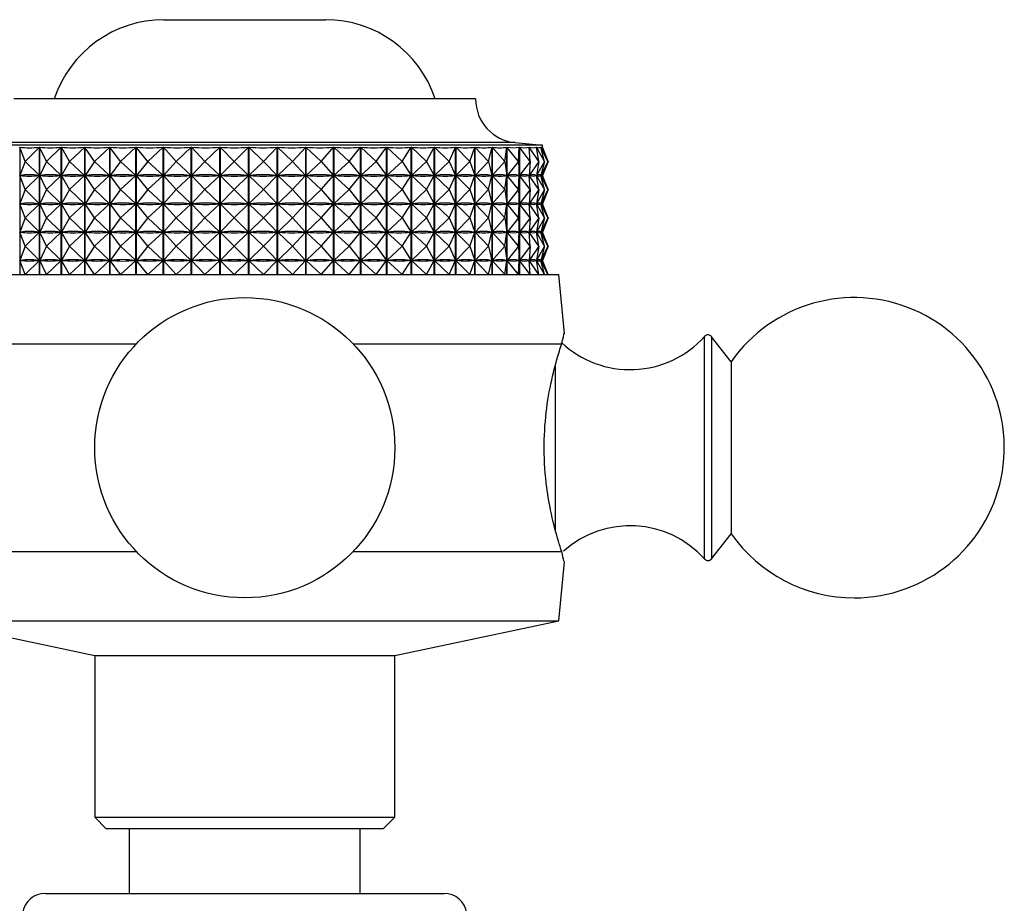
# Model space of a CAD drawing. Units: millimetres. Extents: x 15 to 2033, y 32 to 1450.
# Drawn here: x 1020 to 1062, y 821 to 859 of the extents above; entities that cross this region are included whole.
import ezdxf

# ---------------------------------------------------------------- set-up
doc = ezdxf.new("R2010")
doc.units = ezdxf.units.MM
doc.header["$LTSCALE"] = 7

msp = doc.modelspace()

# ---------------------------------------------------------------- linework, layer by layer
at = {"color": 7, "linetype": 'Continuous', "lineweight": 25}
for p, q in [((1025.941, 859.378), (1032.941, 859.378)), ((1039.441, 855.945), (1019.441, 855.945)), ((1042.341, 853.945), (1016.541, 853.945)), ((1019.696, 853.863), (1019.696, 848.345)), ((1019.931, 853.245), (1019.696, 853.863)), ((1019.931, 853.245), (1020.55, 853.863)), ((1020.55, 848.345), (1020.55, 853.863)), ((1020.557, 853.863), (1020.557, 848.345)), ((1020.852, 853.245), (1020.557, 853.863)), ((1020.852, 853.245), (1021.493, 853.863)), ((1021.493, 848.345), (1021.493, 853.863)), ((1021.502, 853.863), (1021.502, 848.345)), ((1021.853, 853.245), (1021.502, 853.863)), ((1021.853, 853.245), (1022.511, 853.863)), ((1022.511, 848.345), (1022.511, 853.863)), ((1022.52, 853.863), (1022.52, 848.345)), ((1022.926, 853.245), (1022.52, 853.863)), ((1022.926, 853.245), (1023.593, 853.863)), ((1023.593, 848.345), (1023.593, 853.863)), ((1023.603, 853.863), (1023.603, 848.345)), ((1024.058, 853.245), (1023.603, 853.863)), ((1024.058, 853.245), (1024.73, 853.863)), ((1024.73, 848.345), (1024.73, 853.863)), ((1024.74, 853.863), (1024.74, 848.345)), ((1025.241, 853.245), (1024.74, 853.863)), ((1025.241, 853.245), (1025.912, 853.863)), ((1025.912, 848.345), (1025.912, 853.863)), ((1025.922, 853.863), (1025.922, 848.345)), ((1026.464, 853.245), (1025.922, 853.863)), ((1026.464, 853.245), (1027.126, 853.863)), ((1027.126, 848.345), (1027.126, 853.863)), ((1027.136, 853.863), (1027.136, 848.345)), ((1027.714, 853.245), (1027.136, 853.863)), ((1027.714, 853.245), (1028.361, 853.863)), ((1028.361, 848.345), (1028.361, 853.863)), ((1028.372, 853.863), (1028.372, 848.345)), ((1028.98, 853.245), (1028.372, 853.863)), ((1028.98, 853.245), (1029.607, 853.863)), ((1029.607, 848.345), (1029.607, 853.863)), ((1029.618, 853.863), (1029.618, 848.345)), ((1030.251, 853.245), (1029.618, 853.863)), ((1030.251, 853.245), (1030.851, 853.863)), ((1030.851, 848.345), (1030.851, 853.863)), ((1030.862, 853.863), (1030.862, 848.345)), ((1031.514, 853.245), (1030.862, 853.863)), ((1031.514, 853.245), (1032.082, 853.863)), ((1032.082, 848.345), (1032.082, 853.863)), ((1032.093, 853.863), (1032.093, 848.345)), ((1032.757, 853.245), (1032.093, 853.863)), ((1032.757, 853.245), (1033.288, 853.863)), ((1033.288, 848.345), (1033.288, 853.863)), ((1033.299, 853.863), (1033.299, 848.345)), ((1033.97, 853.245), (1033.299, 853.863)), ((1033.97, 853.245), (1034.459, 853.863)), ((1034.459, 848.345), (1034.459, 853.863)), ((1034.469, 853.863), (1034.469, 848.345)), ((1035.14, 853.245), (1034.469, 853.863)), ((1035.14, 853.245), (1035.582, 853.863)), ((1035.582, 848.345), (1035.582, 853.863)), ((1035.592, 853.863), (1035.592, 848.345)), ((1036.257, 853.245), (1035.592, 853.863)), ((1036.257, 853.245), (1036.648, 853.863)), ((1036.648, 848.345), (1036.648, 853.863)), ((1036.657, 853.863), (1036.657, 848.345)), ((1037.311, 853.245), (1036.657, 853.863)), ((1037.311, 853.245), (1037.647, 853.863)), ((1037.647, 848.345), (1037.647, 853.863)), ((1037.656, 853.863), (1037.656, 848.345)), ((1038.291, 853.245), (1037.656, 853.863)), ((1038.291, 853.245), (1038.57, 853.863)), ((1038.57, 848.345), (1038.57, 853.863)), ((1038.577, 853.863), (1038.577, 848.345)), ((1039.188, 853.245), (1038.577, 853.863)), ((1039.188, 853.245), (1039.407, 853.863)), ((1039.407, 848.345), (1039.407, 853.863)), ((1039.414, 853.863), (1039.414, 848.345)), ((1039.995, 853.245), (1039.414, 853.863)), ((1039.995, 853.245), (1040.151, 853.863)), ((1040.151, 848.345), (1040.151, 853.863)), ((1040.157, 853.863), (1040.157, 848.345)), ((1040.703, 853.245), (1040.157, 853.863)), ((1040.703, 853.245), (1040.795, 853.863)), ((1040.795, 848.345), (1040.795, 853.863)), ((1040.8, 853.863), (1040.8, 848.345)), ((1041.305, 853.245), (1040.8, 853.863)), ((1041.305, 853.245), (1041.333, 853.863)), ((1041.333, 848.345), (1041.333, 853.863)), ((1041.337, 853.863), (1041.337, 848.345)), ((1041.797, 853.245), (1041.337, 853.863)), ((1041.797, 853.245), (1041.76, 853.863)), ((1041.763, 853.863), (1041.763, 853.811)), ((1042.174, 853.245), (1041.763, 853.863)), ((1042.174, 853.245), (1042.072, 853.863)), ((1042.074, 853.863), (1042.074, 853.85)), ((1042.431, 853.245), (1042.074, 853.863)), ((1042.431, 853.245), (1042.266, 853.863)), ((1042.267, 853.863), (1042.267, 853.859)), ((1042.568, 853.245), (1042.267, 853.863)), ((1042.34, 853.863), (1042.34, 853.863)), ((1042.568, 853.245), (1042.34, 853.863)), ((1042.582, 853.245), (1042.34, 853.863)), ((1042.341, 853.861), (1042.341, 853.945)), ((1019.931, 853.245), (1019.698, 852.633)), ((1019.931, 853.245), (1020.544, 852.633)), ((1020.852, 853.245), (1020.56, 852.633)), ((1020.852, 853.245), (1021.488, 852.633)), ((1021.853, 853.245), (1021.505, 852.633)), ((1021.853, 853.245), (1022.505, 852.633)), ((1022.926, 853.245), (1022.524, 852.633)), ((1022.926, 853.245), (1023.588, 852.633)), ((1024.058, 853.245), (1023.607, 852.633)), ((1024.058, 853.245), (1024.725, 852.633)), ((1025.241, 853.245), (1024.745, 852.633)), ((1025.241, 853.245), (1025.906, 852.633)), ((1026.464, 853.245), (1025.927, 852.633)), ((1026.464, 853.245), (1027.12, 852.633)), ((1027.714, 853.245), (1027.141, 852.633)), ((1027.714, 853.245), (1028.356, 852.633)), ((1028.98, 853.245), (1028.377, 852.633)), ((1028.98, 853.245), (1029.601, 852.633)), ((1030.251, 853.245), (1029.623, 852.633)), ((1030.251, 853.245), (1030.846, 852.633)), ((1031.514, 853.245), (1030.867, 852.633)), ((1031.514, 853.245), (1032.077, 852.633)), ((1032.757, 853.245), (1032.098, 852.633)), ((1032.757, 853.245), (1033.284, 852.633)), ((1033.97, 853.245), (1033.304, 852.633)), ((1033.97, 853.245), (1034.454, 852.633)), ((1035.14, 853.245), (1034.474, 852.633)), ((1035.14, 853.245), (1035.578, 852.633)), ((1036.257, 853.245), (1035.598, 852.633)), ((1036.257, 853.245), (1036.645, 852.633)), ((1037.311, 853.245), (1036.663, 852.633)), ((1037.311, 853.245), (1037.644, 852.633)), ((1038.291, 853.245), (1037.661, 852.633)), ((1038.291, 853.245), (1038.567, 852.633)), ((1039.188, 853.245), (1038.583, 852.633)), ((1039.188, 853.245), (1039.405, 852.633)), ((1039.995, 853.245), (1039.419, 852.633)), ((1039.995, 853.245), (1040.149, 852.633)), ((1040.703, 853.245), (1040.161, 852.633)), ((1040.703, 853.245), (1040.794, 852.633)), ((1041.305, 853.245), (1040.804, 852.633)), ((1041.305, 853.245), (1041.333, 852.633)), ((1041.797, 853.245), (1041.341, 852.633)), ((1041.797, 853.245), (1041.76, 852.633)), ((1042.174, 853.245), (1041.767, 852.633)), ((1042.174, 853.245), (1042.073, 852.633)), ((1042.431, 853.245), (1042.077, 852.633)), ((1042.431, 853.245), (1042.267, 852.633)), ((1042.568, 853.245), (1042.27, 852.633)), ((1042.568, 853.245), (1042.342, 852.633)), ((1042.582, 853.245), (1042.342, 852.633)), ((1019.729, 852.633), (1019.698, 852.633)), ((1019.931, 852.02), (1019.698, 852.633)), ((1019.931, 852.02), (1020.544, 852.633)), ((1020.544, 852.633), (1020.513, 852.633)), ((1020.594, 852.633), (1020.56, 852.633)), ((1020.852, 852.02), (1020.56, 852.633)), ((1020.852, 852.02), (1021.488, 852.633)), ((1021.488, 852.633), (1021.454, 852.633)), ((1021.853, 852.02), (1021.505, 852.633)), ((1021.541, 852.633), (1021.505, 852.633)), ((1021.853, 852.02), (1022.505, 852.633)), ((1022.505, 852.633), (1022.469, 852.633)), ((1022.926, 852.02), (1022.524, 852.633)), ((1022.562, 852.633), (1022.524, 852.633)), ((1022.926, 852.02), (1023.588, 852.633)), ((1023.588, 852.633), (1023.549, 852.633)), ((1024.058, 852.02), (1023.607, 852.633)), ((1023.648, 852.633), (1023.607, 852.633)), ((1024.058, 852.02), (1024.725, 852.633)), ((1024.725, 852.633), (1024.684, 852.633)), ((1024.787, 852.633), (1024.745, 852.633)), ((1025.241, 852.02), (1024.745, 852.633)), ((1025.241, 852.02), (1025.906, 852.633)), ((1025.906, 852.633), (1025.863, 852.633)), ((1026.464, 852.02), (1025.927, 852.633)), ((1025.97, 852.633), (1025.927, 852.633)), ((1026.464, 852.02), (1027.12, 852.633)), ((1027.12, 852.633), (1027.076, 852.633)), ((1027.714, 852.02), (1027.141, 852.633)), ((1027.185, 852.633), (1027.141, 852.633)), ((1027.714, 852.02), (1028.356, 852.633)), ((1028.356, 852.633), (1028.311, 852.633)), ((1028.422, 852.633), (1028.377, 852.633)), ((1028.98, 852.02), (1028.377, 852.633)), ((1028.98, 852.02), (1029.601, 852.633)), ((1029.601, 852.633), (1029.557, 852.633)), ((1030.251, 852.02), (1029.623, 852.633)), ((1029.668, 852.633), (1029.623, 852.633)), ((1030.251, 852.02), (1030.846, 852.633)), ((1030.846, 852.633), (1030.801, 852.633)), ((1031.514, 852.02), (1030.867, 852.633)), ((1030.912, 852.633), (1030.867, 852.633)), ((1031.514, 852.02), (1032.077, 852.633)), ((1032.077, 852.633), (1032.033, 852.633)), ((1032.757, 852.02), (1032.098, 852.633)), ((1032.142, 852.633), (1032.098, 852.633)), ((1032.757, 852.02), (1033.284, 852.633)), ((1033.284, 852.633), (1033.24, 852.633)), ((1033.97, 852.02), (1033.304, 852.633)), ((1033.346, 852.633), (1033.304, 852.633)), ((1033.97, 852.02), (1034.454, 852.633)), ((1034.454, 852.633), (1034.412, 852.633)), ((1035.14, 852.02), (1034.474, 852.633)), ((1034.515, 852.633), (1034.474, 852.633)), ((1035.14, 852.02), (1035.578, 852.633)), ((1035.578, 852.633), (1035.538, 852.633)), ((1036.257, 852.02), (1035.598, 852.633)), ((1035.636, 852.633), (1035.598, 852.633)), ((1036.257, 852.02), (1036.645, 852.633)), ((1036.645, 852.633), (1036.607, 852.633)), ((1037.311, 852.02), (1036.663, 852.633)), ((1036.699, 852.633), (1036.663, 852.633)), ((1037.311, 852.02), (1037.644, 852.633)), ((1037.644, 852.633), (1037.609, 852.633)), ((1038.291, 852.02), (1037.661, 852.633)), ((1037.694, 852.633), (1037.661, 852.633)), ((1038.291, 852.02), (1038.567, 852.633)), ((1038.567, 852.633), (1038.534, 852.633)), ((1039.188, 852.02), (1038.583, 852.633)), ((1038.613, 852.633), (1038.583, 852.633)), ((1039.188, 852.02), (1039.405, 852.633)), ((1039.405, 852.633), (1039.375, 852.633)), ((1039.995, 852.02), (1039.419, 852.633)), ((1039.445, 852.633), (1039.419, 852.633)), ((1039.995, 852.02), (1040.149, 852.633)), ((1040.149, 852.633), (1040.123, 852.633)), ((1040.703, 852.02), (1040.161, 852.633)), ((1040.185, 852.633), (1040.161, 852.633)), ((1040.703, 852.02), (1040.794, 852.633)), ((1040.794, 852.633), (1040.771, 852.633)), ((1041.305, 852.02), (1040.804, 852.633)), ((1040.824, 852.633), (1040.804, 852.633)), ((1041.305, 852.02), (1041.333, 852.633)), ((1041.333, 852.633), (1041.313, 852.633)), ((1041.797, 852.02), (1041.341, 852.633)), ((1041.356, 852.633), (1041.341, 852.633)), ((1041.76, 852.633), (1041.745, 852.633)), ((1041.797, 852.02), (1041.76, 852.633)), ((1041.763, 852.68), (1041.763, 852.586)), ((1042.174, 852.02), (1041.767, 852.633)), ((1041.778, 852.633), (1041.767, 852.633)), ((1042.073, 852.633), (1042.061, 852.633)), ((1042.174, 852.02), (1042.073, 852.633)), ((1042.074, 852.64), (1042.074, 852.625)), ((1042.431, 852.02), (1042.077, 852.633)), ((1042.084, 852.633), (1042.077, 852.633)), ((1042.267, 852.633), (1042.26, 852.633)), ((1042.431, 852.02), (1042.267, 852.633)), ((1042.568, 852.02), (1042.27, 852.633)), ((1042.272, 852.633), (1042.27, 852.633)), ((1042.342, 852.633), (1042.339, 852.633)), ((1042.568, 852.02), (1042.342, 852.633)), ((1042.582, 852.02), (1042.342, 852.633)), ((1019.931, 852.02), (1019.698, 851.408)), ((1019.931, 852.02), (1020.544, 851.408)), ((1020.852, 852.02), (1020.56, 851.408)), ((1020.852, 852.02), (1021.488, 851.408)), ((1021.853, 852.02), (1021.505, 851.408)), ((1021.853, 852.02), (1022.505, 851.408)), ((1022.926, 852.02), (1022.524, 851.408)), ((1022.926, 852.02), (1023.588, 851.408)), ((1024.058, 852.02), (1023.607, 851.408)), ((1024.058, 852.02), (1024.725, 851.408)), ((1025.241, 852.02), (1024.745, 851.408)), ((1025.241, 852.02), (1025.906, 851.408)), ((1026.464, 852.02), (1025.927, 851.408)), ((1026.464, 852.02), (1027.12, 851.408)), ((1027.714, 852.02), (1027.141, 851.408)), ((1027.714, 852.02), (1028.356, 851.408)), ((1028.98, 852.02), (1028.377, 851.408)), ((1028.98, 852.02), (1029.601, 851.408)), ((1030.251, 852.02), (1029.623, 851.408)), ((1030.251, 852.02), (1030.846, 851.408)), ((1031.514, 852.02), (1030.867, 851.408)), ((1031.514, 852.02), (1032.077, 851.408)), ((1032.757, 852.02), (1032.098, 851.408)), ((1032.757, 852.02), (1033.284, 851.408)), ((1033.97, 852.02), (1033.304, 851.408)), ((1033.97, 852.02), (1034.454, 851.408)), ((1035.14, 852.02), (1034.474, 851.408)), ((1035.14, 852.02), (1035.578, 851.408)), ((1036.257, 852.02), (1035.598, 851.408)), ((1036.257, 852.02), (1036.645, 851.408)), ((1037.311, 852.02), (1036.663, 851.408)), ((1037.311, 852.02), (1037.644, 851.408)), ((1038.291, 852.02), (1037.661, 851.408)), ((1038.291, 852.02), (1038.567, 851.408)), ((1039.188, 852.02), (1038.583, 851.408)), ((1039.188, 852.02), (1039.405, 851.408)), ((1039.995, 852.02), (1039.419, 851.408)), ((1039.995, 852.02), (1040.149, 851.408)), ((1040.703, 852.02), (1040.161, 851.408)), ((1040.703, 852.02), (1040.794, 851.408)), ((1041.305, 852.02), (1040.804, 851.408)), ((1041.305, 852.02), (1041.333, 851.408)), ((1041.797, 852.02), (1041.341, 851.408)), ((1041.797, 852.02), (1041.76, 851.408)), ((1042.174, 852.02), (1041.767, 851.408)), ((1042.174, 852.02), (1042.073, 851.408)), ((1042.431, 852.02), (1042.077, 851.408)), ((1042.431, 852.02), (1042.267, 851.408)), ((1042.568, 852.02), (1042.27, 851.408)), ((1042.568, 852.02), (1042.342, 851.408)), ((1042.582, 852.02), (1042.342, 851.408)), ((1019.931, 850.795), (1019.698, 851.408)), ((1019.729, 851.408), (1019.698, 851.408)), ((1019.931, 850.795), (1020.544, 851.408)), ((1020.544, 851.408), (1020.513, 851.408)), ((1020.852, 850.795), (1020.56, 851.408)), ((1020.594, 851.408), (1020.56, 851.408)), ((1020.852, 850.795), (1021.488, 851.408)), ((1021.488, 851.408), (1021.454, 851.408)), ((1021.853, 850.795), (1021.505, 851.408)), ((1021.541, 851.408), (1021.505, 851.408)), ((1021.853, 850.795), (1022.505, 851.408)), ((1022.505, 851.408), (1022.469, 851.408)), ((1022.926, 850.795), (1022.524, 851.408)), ((1022.562, 851.408), (1022.524, 851.408)), ((1022.926, 850.795), (1023.588, 851.408)), ((1023.588, 851.408), (1023.549, 851.408)), ((1023.648, 851.408), (1023.607, 851.408)), ((1024.058, 850.795), (1023.607, 851.408)), ((1024.058, 850.795), (1024.725, 851.408)), ((1024.725, 851.408), (1024.684, 851.408)), ((1025.241, 850.795), (1024.745, 851.408)), ((1024.787, 851.408), (1024.745, 851.408)), ((1025.241, 850.795), (1025.906, 851.408)), ((1025.906, 851.408), (1025.863, 851.408)), ((1025.97, 851.408), (1025.927, 851.408)), ((1026.464, 850.795), (1025.927, 851.408)), ((1026.464, 850.795), (1027.12, 851.408)), ((1027.12, 851.408), (1027.076, 851.408)), ((1027.714, 850.795), (1027.141, 851.408)), ((1027.185, 851.408), (1027.141, 851.408)), ((1027.714, 850.795), (1028.356, 851.408)), ((1028.356, 851.408), (1028.311, 851.408)), ((1028.422, 851.408), (1028.377, 851.408)), ((1028.98, 850.795), (1028.377, 851.408)), ((1028.98, 850.795), (1029.601, 851.408)), ((1029.601, 851.408), (1029.557, 851.408)), ((1030.251, 850.795), (1029.623, 851.408)), ((1029.668, 851.408), (1029.623, 851.408)), ((1030.251, 850.795), (1030.846, 851.408)), ((1030.846, 851.408), (1030.801, 851.408)), ((1031.514, 850.795), (1030.867, 851.408)), ((1030.912, 851.408), (1030.867, 851.408)), ((1031.514, 850.795), (1032.077, 851.408)), ((1032.077, 851.408), (1032.033, 851.408)), ((1032.757, 850.795), (1032.098, 851.408)), ((1032.142, 851.408), (1032.098, 851.408)), ((1032.757, 850.795), (1033.284, 851.408)), ((1033.284, 851.408), (1033.24, 851.408)), ((1033.97, 850.795), (1033.304, 851.408)), ((1033.346, 851.408), (1033.304, 851.408)), ((1033.97, 850.795), (1034.454, 851.408)), ((1034.454, 851.408), (1034.412, 851.408)), ((1035.14, 850.795), (1034.474, 851.408)), ((1034.515, 851.408), (1034.474, 851.408)), ((1035.14, 850.795), (1035.578, 851.408)), ((1035.578, 851.408), (1035.538, 851.408)), ((1036.257, 850.795), (1035.598, 851.408)), ((1035.636, 851.408), (1035.598, 851.408)), ((1036.257, 850.795), (1036.645, 851.408)), ((1036.645, 851.408), (1036.607, 851.408)), ((1037.311, 850.795), (1036.663, 851.408)), ((1036.699, 851.408), (1036.663, 851.408)), ((1037.311, 850.795), (1037.644, 851.408)), ((1037.644, 851.408), (1037.609, 851.408)), ((1038.291, 850.795), (1037.661, 851.408)), ((1037.694, 851.408), (1037.661, 851.408)), ((1038.291, 850.795), (1038.567, 851.408)), ((1038.567, 851.408), (1038.534, 851.408)), ((1039.188, 850.795), (1038.583, 851.408)), ((1038.613, 851.408), (1038.583, 851.408)), ((1039.188, 850.795), (1039.405, 851.408)), ((1039.405, 851.408), (1039.375, 851.408)), ((1039.995, 850.795), (1039.419, 851.408)), ((1039.445, 851.408), (1039.419, 851.408)), ((1039.995, 850.795), (1040.149, 851.408)), ((1040.149, 851.408), (1040.123, 851.408)), ((1040.703, 850.795), (1040.161, 851.408)), ((1040.185, 851.408), (1040.161, 851.408)), ((1040.703, 850.795), (1040.794, 851.408)), ((1040.794, 851.408), (1040.771, 851.408)), ((1041.305, 850.795), (1040.804, 851.408)), ((1040.824, 851.408), (1040.804, 851.408)), ((1041.305, 850.795), (1041.333, 851.408)), ((1041.333, 851.408), (1041.313, 851.408)), ((1041.797, 850.795), (1041.341, 851.408)), ((1041.356, 851.408), (1041.341, 851.408)), ((1041.76, 851.408), (1041.745, 851.408)), ((1041.797, 850.795), (1041.76, 851.408)), ((1041.763, 851.455), (1041.763, 851.361)), ((1042.174, 850.795), (1041.767, 851.408)), ((1041.778, 851.408), (1041.767, 851.408)), ((1042.073, 851.408), (1042.061, 851.408)), ((1042.174, 850.795), (1042.073, 851.408)), ((1042.074, 851.415), (1042.074, 851.4)), ((1042.431, 850.795), (1042.077, 851.408)), ((1042.084, 851.408), (1042.077, 851.408)), ((1042.267, 851.408), (1042.26, 851.408)), ((1042.431, 850.795), (1042.267, 851.408)), ((1042.568, 850.795), (1042.27, 851.408)), ((1042.272, 851.408), (1042.27, 851.408)), ((1042.342, 851.408), (1042.339, 851.408)), ((1042.568, 850.795), (1042.342, 851.408)), ((1042.582, 850.795), (1042.342, 851.408)), ((1019.931, 850.795), (1019.698, 850.183)), ((1019.931, 850.795), (1020.544, 850.183)), ((1020.852, 850.795), (1020.56, 850.183)), ((1020.852, 850.795), (1021.488, 850.183)), ((1021.853, 850.795), (1021.505, 850.183)), ((1021.853, 850.795), (1022.505, 850.183)), ((1022.926, 850.795), (1022.524, 850.183)), ((1022.926, 850.795), (1023.588, 850.183)), ((1024.058, 850.795), (1023.607, 850.183)), ((1024.058, 850.795), (1024.725, 850.183)), ((1025.241, 850.795), (1024.745, 850.183)), ((1025.241, 850.795), (1025.906, 850.183)), ((1026.464, 850.795), (1025.927, 850.183)), ((1026.464, 850.795), (1027.12, 850.183)), ((1027.714, 850.795), (1027.141, 850.183)), ((1027.714, 850.795), (1028.356, 850.183)), ((1028.98, 850.795), (1028.377, 850.183)), ((1028.98, 850.795), (1029.601, 850.183)), ((1030.251, 850.795), (1029.623, 850.183)), ((1030.251, 850.795), (1030.846, 850.183)), ((1031.514, 850.795), (1030.867, 850.183)), ((1031.514, 850.795), (1032.077, 850.183)), ((1032.757, 850.795), (1032.098, 850.183)), ((1032.757, 850.795), (1033.284, 850.183)), ((1033.97, 850.795), (1033.304, 850.183)), ((1033.97, 850.795), (1034.454, 850.183)), ((1035.14, 850.795), (1034.474, 850.183)), ((1035.14, 850.795), (1035.578, 850.183)), ((1036.257, 850.795), (1035.598, 850.183)), ((1036.257, 850.795), (1036.645, 850.183)), ((1037.311, 850.795), (1036.663, 850.183)), ((1037.311, 850.795), (1037.644, 850.183)), ((1038.291, 850.795), (1037.661, 850.183)), ((1038.291, 850.795), (1038.567, 850.183)), ((1039.188, 850.795), (1038.583, 850.183)), ((1039.188, 850.795), (1039.405, 850.183)), ((1039.995, 850.795), (1039.419, 850.183)), ((1039.995, 850.795), (1040.149, 850.183)), ((1040.703, 850.795), (1040.161, 850.183)), ((1040.703, 850.795), (1040.794, 850.183)), ((1041.305, 850.795), (1040.804, 850.183)), ((1041.305, 850.795), (1041.333, 850.183)), ((1041.797, 850.795), (1041.341, 850.183)), ((1041.797, 850.795), (1041.76, 850.183)), ((1042.174, 850.795), (1041.767, 850.183)), ((1042.174, 850.795), (1042.073, 850.183)), ((1042.431, 850.795), (1042.077, 850.183)), ((1042.431, 850.795), (1042.267, 850.183)), ((1042.568, 850.795), (1042.27, 850.183)), ((1042.568, 850.795), (1042.342, 850.183)), ((1042.582, 850.795), (1042.342, 850.183)), ((1019.729, 850.183), (1019.698, 850.183)), ((1019.931, 849.57), (1019.698, 850.183)), ((1019.931, 849.57), (1020.544, 850.183)), ((1020.544, 850.183), (1020.513, 850.183)), ((1020.594, 850.183), (1020.56, 850.183)), ((1020.852, 849.57), (1020.56, 850.183)), ((1020.852, 849.57), (1021.488, 850.183)), ((1021.488, 850.183), (1021.454, 850.183)), ((1021.541, 850.183), (1021.505, 850.183)), ((1021.853, 849.57), (1021.505, 850.183)), ((1021.853, 849.57), (1022.505, 850.183)), ((1022.505, 850.183), (1022.469, 850.183)), ((1022.562, 850.183), (1022.524, 850.183)), ((1022.926, 849.57), (1022.524, 850.183)), ((1022.926, 849.57), (1023.588, 850.183)), ((1023.588, 850.183), (1023.549, 850.183)), ((1023.648, 850.183), (1023.607, 850.183)), ((1024.058, 849.57), (1023.607, 850.183)), ((1024.058, 849.57), (1024.725, 850.183)), ((1024.725, 850.183), (1024.684, 850.183)), ((1024.787, 850.183), (1024.745, 850.183)), ((1025.241, 849.57), (1024.745, 850.183)), ((1025.241, 849.57), (1025.906, 850.183)), ((1025.906, 850.183), (1025.863, 850.183)), ((1025.97, 850.183), (1025.927, 850.183)), ((1026.464, 849.57), (1025.927, 850.183)), ((1026.464, 849.57), (1027.12, 850.183)), ((1027.12, 850.183), (1027.076, 850.183)), ((1027.185, 850.183), (1027.141, 850.183)), ((1027.714, 849.57), (1027.141, 850.183)), ((1027.714, 849.57), (1028.356, 850.183)), ((1028.356, 850.183), (1028.311, 850.183)), ((1028.422, 850.183), (1028.377, 850.183)), ((1028.98, 849.57), (1028.377, 850.183)), ((1028.98, 849.57), (1029.601, 850.183)), ((1029.601, 850.183), (1029.557, 850.183)), ((1030.251, 849.57), (1029.623, 850.183)), ((1029.668, 850.183), (1029.623, 850.183)), ((1030.251, 849.57), (1030.846, 850.183)), ((1030.846, 850.183), (1030.801, 850.183)), ((1031.514, 849.57), (1030.867, 850.183)), ((1030.912, 850.183), (1030.867, 850.183)), ((1031.514, 849.57), (1032.077, 850.183)), ((1032.077, 850.183), (1032.033, 850.183)), ((1032.757, 849.57), (1032.098, 850.183)), ((1032.142, 850.183), (1032.098, 850.183)), ((1032.757, 849.57), (1033.284, 850.183)), ((1033.284, 850.183), (1033.24, 850.183)), ((1033.97, 849.57), (1033.304, 850.183)), ((1033.346, 850.183), (1033.304, 850.183)), ((1033.97, 849.57), (1034.454, 850.183)), ((1034.454, 850.183), (1034.412, 850.183)), ((1035.14, 849.57), (1034.474, 850.183)), ((1034.515, 850.183), (1034.474, 850.183)), ((1035.14, 849.57), (1035.578, 850.183)), ((1035.578, 850.183), (1035.538, 850.183)), ((1036.257, 849.57), (1035.598, 850.183)), ((1035.636, 850.183), (1035.598, 850.183)), ((1036.257, 849.57), (1036.645, 850.183)), ((1036.645, 850.183), (1036.607, 850.183)), ((1037.311, 849.57), (1036.663, 850.183)), ((1036.699, 850.183), (1036.663, 850.183)), ((1037.311, 849.57), (1037.644, 850.183)), ((1037.644, 850.183), (1037.609, 850.183)), ((1038.291, 849.57), (1037.661, 850.183)), ((1037.694, 850.183), (1037.661, 850.183)), ((1038.291, 849.57), (1038.567, 850.183)), ((1038.567, 850.183), (1038.534, 850.183)), ((1039.188, 849.57), (1038.583, 850.183)), ((1038.613, 850.183), (1038.583, 850.183)), ((1039.188, 849.57), (1039.405, 850.183)), ((1039.405, 850.183), (1039.375, 850.183)), ((1039.995, 849.57), (1039.419, 850.183)), ((1039.445, 850.183), (1039.419, 850.183)), ((1039.995, 849.57), (1040.149, 850.183)), ((1040.149, 850.183), (1040.123, 850.183)), ((1040.703, 849.57), (1040.161, 850.183)), ((1040.185, 850.183), (1040.161, 850.183)), ((1040.703, 849.57), (1040.794, 850.183)), ((1040.794, 850.183), (1040.771, 850.183)), ((1041.305, 849.57), (1040.804, 850.183)), ((1040.824, 850.183), (1040.804, 850.183)), ((1041.305, 849.57), (1041.333, 850.183)), ((1041.333, 850.183), (1041.313, 850.183)), ((1041.797, 849.57), (1041.341, 850.183)), ((1041.356, 850.183), (1041.341, 850.183)), ((1041.76, 850.183), (1041.745, 850.183)), ((1041.797, 849.57), (1041.76, 850.183)), ((1041.763, 850.23), (1041.763, 850.136)), ((1042.174, 849.57), (1041.767, 850.183)), ((1041.778, 850.183), (1041.767, 850.183)), ((1042.073, 850.183), (1042.061, 850.183)), ((1042.174, 849.57), (1042.073, 850.183)), ((1042.074, 850.19), (1042.074, 850.175)), ((1042.431, 849.57), (1042.077, 850.183)), ((1042.084, 850.183), (1042.077, 850.183)), ((1042.267, 850.183), (1042.26, 850.183)), ((1042.431, 849.57), (1042.267, 850.183)), ((1042.568, 849.57), (1042.27, 850.183)), ((1042.272, 850.183), (1042.27, 850.183)), ((1042.342, 850.183), (1042.339, 850.183)), ((1042.568, 849.57), (1042.342, 850.183)), ((1042.582, 849.57), (1042.342, 850.183)), ((1019.931, 849.57), (1019.698, 848.958)), ((1019.931, 849.57), (1020.544, 848.958)), ((1020.852, 849.57), (1020.56, 848.958)), ((1020.852, 849.57), (1021.488, 848.958)), ((1021.853, 849.57), (1021.505, 848.958)), ((1021.853, 849.57), (1022.505, 848.958)), ((1022.926, 849.57), (1022.524, 848.958)), ((1022.926, 849.57), (1023.588, 848.958)), ((1024.058, 849.57), (1023.607, 848.958)), ((1024.058, 849.57), (1024.725, 848.958)), ((1025.241, 849.57), (1024.745, 848.958)), ((1025.241, 849.57), (1025.906, 848.958)), ((1026.464, 849.57), (1025.927, 848.958)), ((1026.464, 849.57), (1027.12, 848.958)), ((1027.714, 849.57), (1027.141, 848.958)), ((1027.714, 849.57), (1028.356, 848.958)), ((1028.98, 849.57), (1028.377, 848.958)), ((1028.98, 849.57), (1029.601, 848.958)), ((1030.251, 849.57), (1029.623, 848.958)), ((1030.251, 849.57), (1030.846, 848.958)), ((1031.514, 849.57), (1030.867, 848.958)), ((1031.514, 849.57), (1032.077, 848.958)), ((1032.757, 849.57), (1032.098, 848.958)), ((1032.757, 849.57), (1033.284, 848.958)), ((1033.97, 849.57), (1033.304, 848.958)), ((1033.97, 849.57), (1034.454, 848.958)), ((1035.14, 849.57), (1034.474, 848.958)), ((1035.14, 849.57), (1035.578, 848.958)), ((1036.257, 849.57), (1035.598, 848.958)), ((1036.257, 849.57), (1036.645, 848.958)), ((1037.311, 849.57), (1036.663, 848.958)), ((1037.311, 849.57), (1037.644, 848.958)), ((1038.291, 849.57), (1037.661, 848.958)), ((1038.291, 849.57), (1038.567, 848.958)), ((1039.188, 849.57), (1038.583, 848.958)), ((1039.188, 849.57), (1039.405, 848.958)), ((1039.995, 849.57), (1039.419, 848.958)), ((1039.995, 849.57), (1040.149, 848.958)), ((1040.703, 849.57), (1040.161, 848.958)), ((1040.703, 849.57), (1040.794, 848.958)), ((1041.305, 849.57), (1040.804, 848.958)), ((1041.305, 849.57), (1041.333, 848.958)), ((1041.797, 849.57), (1041.341, 848.958)), ((1041.797, 849.57), (1041.76, 848.958)), ((1042.174, 849.57), (1041.767, 848.958)), ((1042.174, 849.57), (1042.073, 848.958)), ((1042.431, 849.57), (1042.077, 848.958)), ((1042.431, 849.57), (1042.267, 848.958)), ((1042.568, 849.57), (1042.27, 848.958)), ((1042.568, 849.57), (1042.342, 848.958)), ((1042.582, 849.57), (1042.342, 848.958)), ((1019.931, 848.345), (1019.698, 848.958)), ((1019.729, 848.958), (1019.698, 848.958)), ((1019.931, 848.345), (1020.544, 848.958)), ((1020.544, 848.958), (1020.513, 848.958)), ((1020.852, 848.345), (1020.56, 848.958)), ((1020.594, 848.958), (1020.56, 848.958)), ((1020.852, 848.345), (1021.488, 848.958)), ((1021.488, 848.958), (1021.454, 848.958)), ((1021.541, 848.958), (1021.505, 848.958)), ((1021.853, 848.345), (1021.505, 848.958)), ((1021.853, 848.345), (1022.505, 848.958)), ((1022.505, 848.958), (1022.469, 848.958)), ((1022.562, 848.958), (1022.524, 848.958)), ((1022.926, 848.345), (1022.524, 848.958)), ((1022.926, 848.345), (1023.588, 848.958)), ((1023.588, 848.958), (1023.549, 848.958)), ((1023.648, 848.958), (1023.607, 848.958)), ((1024.058, 848.345), (1023.607, 848.958)), ((1024.058, 848.345), (1024.725, 848.958)), ((1024.725, 848.958), (1024.684, 848.958)), ((1025.241, 848.345), (1024.745, 848.958)), ((1024.787, 848.958), (1024.745, 848.958)), ((1025.241, 848.345), (1025.906, 848.958)), ((1025.906, 848.958), (1025.863, 848.958)), ((1026.464, 848.345), (1025.927, 848.958)), ((1025.97, 848.958), (1025.927, 848.958)), ((1026.464, 848.345), (1027.12, 848.958)), ((1027.12, 848.958), (1027.076, 848.958)), ((1027.714, 848.345), (1027.141, 848.958)), ((1027.185, 848.958), (1027.141, 848.958)), ((1027.714, 848.345), (1028.356, 848.958)), ((1028.356, 848.958), (1028.311, 848.958)), ((1028.422, 848.958), (1028.377, 848.958)), ((1028.98, 848.345), (1028.377, 848.958)), ((1028.98, 848.345), (1029.601, 848.958)), ((1029.601, 848.958), (1029.557, 848.958)), ((1030.251, 848.345), (1029.623, 848.958)), ((1029.668, 848.958), (1029.623, 848.958)), ((1030.251, 848.345), (1030.846, 848.958)), ((1030.846, 848.958), (1030.801, 848.958)), ((1031.514, 848.345), (1030.867, 848.958)), ((1030.912, 848.958), (1030.867, 848.958)), ((1031.514, 848.345), (1032.077, 848.958)), ((1032.077, 848.958), (1032.033, 848.958)), ((1032.757, 848.345), (1032.098, 848.958)), ((1032.142, 848.958), (1032.098, 848.958)), ((1032.757, 848.345), (1033.284, 848.958)), ((1033.284, 848.958), (1033.24, 848.958)), ((1033.97, 848.345), (1033.304, 848.958)), ((1033.346, 848.958), (1033.304, 848.958)), ((1033.97, 848.345), (1034.454, 848.958)), ((1034.454, 848.958), (1034.412, 848.958)), ((1035.14, 848.345), (1034.474, 848.958)), ((1034.515, 848.958), (1034.474, 848.958)), ((1035.14, 848.345), (1035.578, 848.958)), ((1035.578, 848.958), (1035.538, 848.958)), ((1036.257, 848.345), (1035.598, 848.958)), ((1035.636, 848.958), (1035.598, 848.958)), ((1036.257, 848.345), (1036.645, 848.958)), ((1036.645, 848.958), (1036.607, 848.958)), ((1037.311, 848.345), (1036.663, 848.958)), ((1036.699, 848.958), (1036.663, 848.958)), ((1037.311, 848.345), (1037.644, 848.958)), ((1037.644, 848.958), (1037.609, 848.958)), ((1038.291, 848.345), (1037.661, 848.958)), ((1037.694, 848.958), (1037.661, 848.958)), ((1038.291, 848.345), (1038.567, 848.958)), ((1038.567, 848.958), (1038.534, 848.958)), ((1039.188, 848.345), (1038.583, 848.958)), ((1038.613, 848.958), (1038.583, 848.958)), ((1039.188, 848.345), (1039.405, 848.958)), ((1039.405, 848.958), (1039.375, 848.958)), ((1039.995, 848.345), (1039.419, 848.958)), ((1039.445, 848.958), (1039.419, 848.958)), ((1039.995, 848.345), (1040.149, 848.958)), ((1040.149, 848.958), (1040.123, 848.958)), ((1040.703, 848.345), (1040.161, 848.958)), ((1040.185, 848.958), (1040.161, 848.958)), ((1040.703, 848.345), (1040.794, 848.958)), ((1040.794, 848.958), (1040.771, 848.958)), ((1041.305, 848.345), (1040.804, 848.958)), ((1040.824, 848.958), (1040.804, 848.958)), ((1041.305, 848.345), (1041.333, 848.958)), ((1041.333, 848.958), (1041.313, 848.958)), ((1041.797, 848.345), (1041.341, 848.958)), ((1041.356, 848.958), (1041.341, 848.958)), ((1041.76, 848.958), (1041.745, 848.958)), ((1041.797, 848.345), (1041.76, 848.958)), ((1041.763, 849.005), (1041.763, 848.911)), ((1042.174, 848.345), (1041.767, 848.958)), ((1041.778, 848.958), (1041.767, 848.958)), ((1042.073, 848.958), (1042.061, 848.958)), ((1042.174, 848.345), (1042.073, 848.958)), ((1042.074, 848.965), (1042.074, 848.95)), ((1042.431, 848.345), (1042.077, 848.958)), ((1042.084, 848.958), (1042.077, 848.958)), ((1042.267, 848.958), (1042.26, 848.958)), ((1042.431, 848.345), (1042.267, 848.958)), ((1042.568, 848.345), (1042.27, 848.958)), ((1042.272, 848.958), (1042.27, 848.958)), ((1042.342, 848.958), (1042.339, 848.958)), ((1042.568, 848.345), (1042.342, 848.958)), ((1042.582, 848.345), (1042.342, 848.958)), ((1015.841, 848.345), (1043.041, 848.345)), ((1043.297, 845.784), (1043.041, 848.345)), ((1015.713, 845.345), (1024.75, 845.345)), ((1034.131, 845.345), (1043.169, 845.345)), ((1050.514, 844.57), (1049.665, 845.653)), ((1050.514, 844.57), (1050.514, 837.12)), ((1049.665, 836.038), (1050.514, 837.12)), ((1015.713, 836.345), (1024.75, 836.345)), ((1034.131, 836.345), (1043.169, 836.345)), ((1043.041, 833.345), (1043.297, 835.906)), ((1015.841, 833.345), (1022.941, 831.845)), ((1015.841, 833.345), (1043.041, 833.345)), ((1035.941, 831.845), (1043.041, 833.345)), ((1022.941, 831.845), (1022.941, 824.845)), ((1022.941, 831.845), (1035.941, 831.845)), ((1035.941, 824.845), (1035.941, 831.845)), ((1022.941, 824.845), (1023.441, 824.345)), ((1022.941, 824.845), (1035.941, 824.845)), ((1035.441, 824.345), (1035.941, 824.845)), ((1035.441, 824.345), (1023.441, 824.345)), ((1024.441, 824.345), (1024.441, 821.547)), ((1034.441, 821.547), (1034.441, 824.345)), ((1020.809, 821.547), (1038.073, 821.547))]:
    msp.add_line(p, q, dxfattribs=at)
at = {"color": 8, "linetype": 'Continuous', "lineweight": 25}
for p, q in [((1041.156, 854.054), (1017.726, 854.054)), ((1049.359, 845.48), (1049.359, 845.663)), ((1049.359, 836.027), (1049.359, 845.48)), ((1049.665, 845.653), (1049.665, 836.038)), ((1042.887, 844.364), (1042.887, 837.259))]:
    msp.add_line(p, q, dxfattribs=at)
at = {"color": 7, "linetype": 'Continuous', "lineweight": 25}
msp.add_circle((1029.441, 840.845), 6.5, dxfattribs=at)
for centre, radius, start, end in [((1025.941, 854.378), 5, 90, 161.7369), ((1032.941, 854.378), 5, 18.2631, 90), ((1041.341, 855.945), 1.9, 180, 264.4038), ((1050.954, 954.058), 100.483, 264.40376, 265.08248), ((1055.841, 840.845), 6.5, 270, 145.0349), ((1049.508, 845.529), 0.2, 38.1076, 138.0153), ((1046.13, 848.569), 4.344, 226.8368, 318.0153), ((1046.13, 833.121), 4.344, 41.9847, 131.6657), ((1055.841, 840.845), 6.5, 214.9651, 270), ((1049.508, 836.161), 0.2, 221.9847, 321.8924), ((1020.809, 820.547), 1, 90, 171.9368), ((1038.073, 820.547), 1, 8.0632, 90)]:
    msp.add_arc(centre, radius, start, end, dxfattribs=at)
for centre, major_axis, ratio, start_param, end_param in [((1029.441, 883.929), (10.092, 29.978), 0.268043, 3.183665, 3.279497), ((1029.441, 883.929), (9.29, 29.972), 0.29863, 3.185973, 3.281805), ((1029.441, 883.929), (8.372, 29.975), 0.327425, 3.184869, 3.280701), ((1029.441, 883.929), (7.334, 29.988), 0.353892, 3.180009, 3.275842), ((1029.441, 883.929), (6.176, 30.01), 0.377402, 3.171186, 3.267019), ((1029.441, 883.929), (4.902, 30.037), 0.397258, 3.158415, 3.254247), ((1029.441, 883.929), (3.524, 30.065), 0.412749, 3.142023, 3.237855), ((1029.441, 883.929), (2.065, 30.087), 0.423225, 3.122712, 3.218544), ((1029.441, 883.929), (0.553, 30.099), 0.42819, 3.10155, 3.197383), ((1029.441, 883.929), (-0.972, 30.097), 0.427394, 3.079874, 3.175707), ((1029.441, 883.929), (-2.473, 30.082), 0.420877, 3.059097, 3.154929), ((1029.441, 883.929), (-3.912, 30.057), 0.408965, 3.040496, 3.136328), ((1029.441, 883.929), (-5.263, 30.029), 0.392205, 3.025046, 3.120878), ((1029.441, 883.929), (-6.506, 30.003), 0.371272, 3.013342, 3.109174), ((1029.441, 883.929), (-7.631, 29.983), 0.346883, 3.005618, 3.10145), ((1029.441, 883.929), (-8.636, 29.973), 0.319717, 3.001819, 3.097651), ((1029.441, 883.929), (-9.522, 29.973), 0.290379, 3.001691, 3.097523), ((1029.441, 883.929), (-10.292, 29.981), 0.259381, 3.004867, 3.100699), ((1029.441, 883.929), (-10.954, 29.997), 0.227136, 3.010924, 3.106756), ((1029.441, 883.929), (-11.511, 30.017), 0.193973, 3.019427, 3.115259), ((1029.441, 883.929), (-11.969, 30.039), 0.160144, 3.029951, 3.125783), ((1029.441, 883.929), (-12.333, 30.06), 0.125844, 3.042092, 3.137924), ((1029.441, 883.929), (-12.605, 30.078), 0.091221, 3.055467, 3.151299), ((1029.441, 883.929), (-12.788, 30.091), 0.056388, 3.069718, 3.16555), ((1029.441, 883.929), (-12.884, 30.099), 0.021436, 3.084501, 3.180333), ((1029.441, 822.562), (-10.092, 29.978), 0.268043, 6.149171, 6.237223), ((1029.441, 882.704), (10.092, 29.978), 0.268043, 3.187555, 3.275607), ((1029.441, 822.562), (-9.29, 29.972), 0.29863, 6.146863, 6.234915), ((1029.441, 882.704), (9.29, 29.972), 0.29863, 3.189863, 3.277915), ((1029.441, 822.562), (-8.372, 29.975), 0.327425, 6.147967, 6.236019), ((1029.441, 882.704), (8.372, 29.975), 0.327425, 3.188759, 3.276811), ((1029.441, 822.562), (-7.334, 29.988), 0.353892, 6.152826, 6.240879), ((1029.441, 882.704), (7.334, 29.988), 0.353892, 3.183899, 3.271952), ((1029.441, 822.562), (-6.176, 30.01), 0.377402, 6.161649, 6.249702), ((1029.441, 882.704), (6.176, 30.01), 0.377402, 3.175076, 3.263129), ((1029.441, 822.562), (-4.902, 30.037), 0.397258, 6.174421, 6.262473), ((1029.441, 882.704), (4.902, 30.037), 0.397258, 3.162305, 3.250357), ((1029.441, 822.562), (-3.524, 30.065), 0.412749, 6.190813, 6.278865), ((1029.441, 882.704), (3.524, 30.065), 0.412749, 3.145913, 3.233965), ((1029.441, 822.562), (-2.065, 30.087), 0.423225, 6.210124, 6.298176), ((1029.441, 882.704), (2.065, 30.087), 0.423225, 3.126601, 3.214654), ((1029.441, 822.562), (-0.553, 30.099), 0.42819, 6.231285, 6.319338), ((1029.441, 882.704), (0.553, 30.099), 0.42819, 3.10544, 3.193493), ((1029.441, 822.562), (0.972, 30.097), 0.427394, 6.252961, 6.341013), ((1029.441, 882.704), (-0.972, 30.097), 0.427394, 3.083764, 3.171817), ((1029.441, 822.562), (2.473, 30.082), 0.420877, 6.273739, 6.361791), ((1029.441, 882.704), (-2.473, 30.082), 0.420877, 3.062987, 3.151039), ((1029.441, 822.562), (3.912, 30.057), 0.408965, 0.009154, 0.097206), ((1029.441, 882.704), (-3.912, 30.057), 0.408965, 3.044386, 3.132438), ((1029.441, 822.562), (5.263, 30.029), 0.392205, 0.024605, 0.112657), ((1029.441, 882.704), (-5.263, 30.029), 0.392205, 3.028936, 3.116988), ((1029.441, 822.562), (6.506, 30.003), 0.371272, 0.036308, 0.124361), ((1029.441, 882.704), (-6.506, 30.003), 0.371272, 3.017232, 3.105284), ((1029.441, 822.562), (7.631, 29.983), 0.346883, 0.044032, 0.132084), ((1029.441, 882.704), (-7.631, 29.983), 0.346883, 3.009508, 3.09756), ((1029.441, 822.562), (8.636, 29.973), 0.319717, 0.047832, 0.135884), ((1029.441, 882.704), (-8.636, 29.973), 0.319717, 3.005709, 3.093761), ((1029.441, 822.562), (9.522, 29.973), 0.290379, 0.047959, 0.136012), ((1029.441, 882.704), (-9.522, 29.973), 0.290379, 3.005581, 3.093633), ((1029.441, 822.562), (10.292, 29.981), 0.259381, 0.044784, 0.132836), ((1029.441, 882.704), (-10.292, 29.981), 0.259381, 3.008757, 3.096809), ((1029.441, 822.562), (10.954, 29.997), 0.227136, 0.038727, 0.126779), ((1029.441, 882.704), (-10.954, 29.997), 0.227136, 3.014814, 3.102866), ((1029.441, 822.562), (11.511, 30.017), 0.193973, 0.030224, 0.118276), ((1029.441, 882.704), (-11.511, 30.017), 0.193973, 3.023317, 3.111369), ((1029.441, 822.562), (11.969, 30.039), 0.160144, 0.019699, 0.107752), ((1029.441, 882.704), (-11.969, 30.039), 0.160144, 3.033841, 3.121893), ((1029.441, 822.562), (12.333, 30.06), 0.125844, 0.007559, 0.095611), ((1029.441, 882.704), (-12.333, 30.06), 0.125844, 3.045982, 3.134034), ((1029.441, 822.562), (12.605, 30.078), 0.091221, 6.277369, 6.365421), ((1029.441, 882.704), (-12.605, 30.078), 0.091221, 3.059357, 3.147409), ((1029.441, 822.562), (12.788, 30.091), 0.056388, 6.263118, 6.35117), ((1029.441, 882.704), (-12.788, 30.091), 0.056388, 3.073608, 3.16166), ((1029.441, 822.562), (12.884, 30.099), 0.021436, 6.248335, 6.336387), ((1029.441, 882.704), (-12.884, 30.099), 0.021436, 3.088391, 3.176443), ((1029.441, 821.337), (-10.092, 29.978), 0.268043, 6.149171, 6.237223), ((1029.441, 881.479), (10.092, 29.978), 0.268043, 3.187555, 3.275607), ((1029.441, 821.337), (-9.29, 29.972), 0.29863, 6.146863, 6.234915), ((1029.441, 881.479), (9.29, 29.972), 0.29863, 3.189863, 3.277915), ((1029.441, 821.337), (-8.372, 29.975), 0.327425, 6.147967, 6.236019), ((1029.441, 881.479), (8.372, 29.975), 0.327425, 3.188759, 3.276811), ((1029.441, 821.337), (-7.334, 29.988), 0.353892, 6.152826, 6.240879), ((1029.441, 881.479), (7.334, 29.988), 0.353892, 3.183899, 3.271952), ((1029.441, 821.337), (-6.176, 30.01), 0.377402, 6.161649, 6.249702), ((1029.441, 881.479), (6.176, 30.01), 0.377402, 3.175076, 3.263129), ((1029.441, 821.337), (-4.902, 30.037), 0.397258, 6.174421, 6.262473), ((1029.441, 881.479), (4.902, 30.037), 0.397258, 3.162305, 3.250357), ((1029.441, 821.337), (-3.524, 30.065), 0.412749, 6.190813, 6.278865), ((1029.441, 881.479), (3.524, 30.065), 0.412749, 3.145913, 3.233965), ((1029.441, 821.337), (-2.065, 30.087), 0.423225, 6.210124, 6.298176), ((1029.441, 881.479), (2.065, 30.087), 0.423225, 3.126601, 3.214654), ((1029.441, 821.337), (-0.553, 30.099), 0.42819, 6.231285, 6.319338), ((1029.441, 881.479), (0.553, 30.099), 0.42819, 3.10544, 3.193493), ((1029.441, 821.337), (0.972, 30.097), 0.427394, 6.252961, 6.341013), ((1029.441, 881.479), (-0.972, 30.097), 0.427394, 3.083764, 3.171817), ((1029.441, 821.337), (2.473, 30.082), 0.420877, 6.273739, 6.361791), ((1029.441, 881.479), (-2.473, 30.082), 0.420877, 3.062987, 3.151039), ((1029.441, 821.337), (3.912, 30.057), 0.408965, 0.009154, 0.097206), ((1029.441, 881.479), (-3.912, 30.057), 0.408965, 3.044386, 3.132438), ((1029.441, 821.337), (5.263, 30.029), 0.392205, 0.024605, 0.112657), ((1029.441, 881.479), (-5.263, 30.029), 0.392205, 3.028936, 3.116988), ((1029.441, 821.337), (6.506, 30.003), 0.371272, 0.036308, 0.124361), ((1029.441, 881.479), (-6.506, 30.003), 0.371272, 3.017232, 3.105284), ((1029.441, 821.337), (7.631, 29.983), 0.346883, 0.044032, 0.132084), ((1029.441, 881.479), (-7.631, 29.983), 0.346883, 3.009508, 3.09756), ((1029.441, 821.337), (8.636, 29.973), 0.319717, 0.047832, 0.135884), ((1029.441, 881.479), (-8.636, 29.973), 0.319717, 3.005709, 3.093761), ((1029.441, 821.337), (9.522, 29.973), 0.290379, 0.047959, 0.136012), ((1029.441, 881.479), (-9.522, 29.973), 0.290379, 3.005581, 3.093633), ((1029.441, 821.337), (10.292, 29.981), 0.259381, 0.044784, 0.132836), ((1029.441, 881.479), (-10.292, 29.981), 0.259381, 3.008757, 3.096809), ((1029.441, 821.337), (10.954, 29.997), 0.227136, 0.038727, 0.126779), ((1029.441, 881.479), (-10.954, 29.997), 0.227136, 3.014814, 3.102866), ((1029.441, 821.337), (11.511, 30.017), 0.193973, 0.030224, 0.118276), ((1029.441, 881.479), (-11.511, 30.017), 0.193973, 3.023317, 3.111369), ((1029.441, 821.337), (11.969, 30.039), 0.160144, 0.019699, 0.107752), ((1029.441, 881.479), (-11.969, 30.039), 0.160144, 3.033841, 3.121893), ((1029.441, 821.337), (12.333, 30.06), 0.125844, 0.007559, 0.095611), ((1029.441, 881.479), (-12.333, 30.06), 0.125844, 3.045982, 3.134034), ((1029.441, 821.337), (12.605, 30.078), 0.091221, 6.277369, 6.365421), ((1029.441, 881.479), (-12.605, 30.078), 0.091221, 3.059357, 3.147409), ((1029.441, 821.337), (12.788, 30.091), 0.056388, 6.263118, 6.35117), ((1029.441, 881.479), (-12.788, 30.091), 0.056388, 3.073608, 3.16166), ((1029.441, 821.337), (12.884, 30.099), 0.021436, 6.248335, 6.336387), ((1029.441, 881.479), (-12.884, 30.099), 0.021436, 3.088391, 3.176443), ((1029.441, 820.112), (-10.092, 29.978), 0.268043, 6.149171, 6.237223), ((1029.441, 880.254), (10.092, 29.978), 0.268043, 3.187555, 3.275607), ((1029.441, 820.112), (-9.29, 29.972), 0.29863, 6.146863, 6.234915), ((1029.441, 880.254), (9.29, 29.972), 0.29863, 3.189863, 3.277915), ((1029.441, 820.112), (-8.372, 29.975), 0.327425, 6.147967, 6.236019), ((1029.441, 880.254), (8.372, 29.975), 0.327425, 3.188759, 3.276811), ((1029.441, 820.112), (-7.334, 29.988), 0.353892, 6.152826, 6.240879), ((1029.441, 880.254), (7.334, 29.988), 0.353892, 3.183899, 3.271952), ((1029.441, 820.112), (-6.176, 30.01), 0.377402, 6.161649, 6.249702), ((1029.441, 880.254), (6.176, 30.01), 0.377402, 3.175076, 3.263129), ((1029.441, 820.112), (-4.902, 30.037), 0.397258, 6.174421, 6.262473), ((1029.441, 880.254), (4.902, 30.037), 0.397258, 3.162305, 3.250357), ((1029.441, 820.112), (-3.524, 30.065), 0.412749, 6.190813, 6.278865), ((1029.441, 880.254), (3.524, 30.065), 0.412749, 3.145913, 3.233965), ((1029.441, 820.112), (-2.065, 30.087), 0.423225, 6.210124, 6.298176), ((1029.441, 880.254), (2.065, 30.087), 0.423225, 3.126601, 3.214654), ((1029.441, 820.112), (-0.553, 30.099), 0.42819, 6.231285, 6.319338), ((1029.441, 880.254), (0.553, 30.099), 0.42819, 3.10544, 3.193493), ((1029.441, 820.112), (0.972, 30.097), 0.427394, 6.252961, 6.341013), ((1029.441, 880.254), (-0.972, 30.097), 0.427394, 3.083764, 3.171817), ((1029.441, 820.112), (2.473, 30.082), 0.420877, 6.273739, 6.361791), ((1029.441, 880.254), (-2.473, 30.082), 0.420877, 3.062987, 3.151039), ((1029.441, 820.112), (3.912, 30.057), 0.408965, 0.009154, 0.097206), ((1029.441, 880.254), (-3.912, 30.057), 0.408965, 3.044386, 3.132438), ((1029.441, 820.112), (5.263, 30.029), 0.392205, 0.024605, 0.112657), ((1029.441, 880.254), (-5.263, 30.029), 0.392205, 3.028936, 3.116988), ((1029.441, 820.112), (6.506, 30.003), 0.371272, 0.036308, 0.124361), ((1029.441, 880.254), (-6.506, 30.003), 0.371272, 3.017232, 3.105284), ((1029.441, 820.112), (7.631, 29.983), 0.346883, 0.044032, 0.132084), ((1029.441, 880.254), (-7.631, 29.983), 0.346883, 3.009508, 3.09756), ((1029.441, 820.112), (8.636, 29.973), 0.319717, 0.047832, 0.135884), ((1029.441, 880.254), (-8.636, 29.973), 0.319717, 3.005709, 3.093761), ((1029.441, 820.112), (9.522, 29.973), 0.290379, 0.047959, 0.136012), ((1029.441, 880.254), (-9.522, 29.973), 0.290379, 3.005581, 3.093633), ((1029.441, 820.112), (10.292, 29.981), 0.259381, 0.044784, 0.132836), ((1029.441, 880.254), (-10.292, 29.981), 0.259381, 3.008757, 3.096809), ((1029.441, 820.112), (10.954, 29.997), 0.227136, 0.038727, 0.126779), ((1029.441, 880.254), (-10.954, 29.997), 0.227136, 3.014814, 3.102866), ((1029.441, 820.112), (11.511, 30.017), 0.193973, 0.030224, 0.118276), ((1029.441, 880.254), (-11.511, 30.017), 0.193973, 3.023317, 3.111369), ((1029.441, 820.112), (11.969, 30.039), 0.160144, 0.019699, 0.107752), ((1029.441, 880.254), (-11.969, 30.039), 0.160144, 3.033841, 3.121893), ((1029.441, 820.112), (12.333, 30.06), 0.125844, 0.007559, 0.095611), ((1029.441, 880.254), (-12.333, 30.06), 0.125844, 3.045982, 3.134034), ((1029.441, 820.112), (12.605, 30.078), 0.091221, 6.277369, 6.365421), ((1029.441, 880.254), (-12.605, 30.078), 0.091221, 3.059357, 3.147409), ((1029.441, 820.112), (12.788, 30.091), 0.056388, 6.263118, 6.35117), ((1029.441, 880.254), (-12.788, 30.091), 0.056388, 3.073608, 3.16166), ((1029.441, 820.112), (12.884, 30.099), 0.021436, 6.248335, 6.336387), ((1029.441, 880.254), (-12.884, 30.099), 0.021436, 3.088391, 3.176443), ((1029.441, 818.887), (-10.092, 29.978), 0.268043, 6.149171, 6.237223), ((1029.441, 879.029), (10.092, 29.978), 0.268043, 3.187555, 3.275607), ((1029.441, 818.887), (-9.29, 29.972), 0.29863, 6.146863, 6.234915), ((1029.441, 879.029), (9.29, 29.972), 0.29863, 3.189863, 3.277915), ((1029.441, 818.887), (-8.372, 29.975), 0.327425, 6.147967, 6.236019), ((1029.441, 879.029), (8.372, 29.975), 0.327425, 3.188759, 3.276811), ((1029.441, 818.887), (-7.334, 29.988), 0.353892, 6.152826, 6.240879), ((1029.441, 879.029), (7.334, 29.988), 0.353892, 3.183899, 3.271952), ((1029.441, 818.887), (-6.176, 30.01), 0.377402, 6.161649, 6.249702), ((1029.441, 879.029), (6.176, 30.01), 0.377402, 3.175076, 3.263129), ((1029.441, 818.887), (-4.902, 30.037), 0.397258, 6.174421, 6.262473), ((1029.441, 879.029), (4.902, 30.037), 0.397258, 3.162305, 3.250357), ((1029.441, 818.887), (-3.524, 30.065), 0.412749, 6.190813, 6.278865), ((1029.441, 879.029), (3.524, 30.065), 0.412749, 3.145913, 3.233965), ((1029.441, 818.887), (-2.065, 30.087), 0.423225, 6.210124, 6.298176), ((1029.441, 879.029), (2.065, 30.087), 0.423225, 3.126601, 3.214654), ((1029.441, 818.887), (-0.553, 30.099), 0.42819, 6.231285, 6.319338), ((1029.441, 879.029), (0.553, 30.099), 0.42819, 3.10544, 3.193493), ((1029.441, 818.887), (0.972, 30.097), 0.427394, 6.252961, 6.341013), ((1029.441, 879.029), (-0.972, 30.097), 0.427394, 3.083764, 3.171817), ((1029.441, 818.887), (2.473, 30.082), 0.420877, 6.273739, 6.361791), ((1029.441, 879.029), (-2.473, 30.082), 0.420877, 3.062987, 3.151039), ((1029.441, 818.887), (3.912, 30.057), 0.408965, 0.009154, 0.097206), ((1029.441, 879.029), (-3.912, 30.057), 0.408965, 3.044386, 3.132438), ((1029.441, 818.887), (5.263, 30.029), 0.392205, 0.024605, 0.112657), ((1029.441, 879.029), (-5.263, 30.029), 0.392205, 3.028936, 3.116988), ((1029.441, 818.887), (6.506, 30.003), 0.371272, 0.036308, 0.124361), ((1029.441, 879.029), (-6.506, 30.003), 0.371272, 3.017232, 3.105284), ((1029.441, 818.887), (7.631, 29.983), 0.346883, 0.044032, 0.132084), ((1029.441, 879.029), (-7.631, 29.983), 0.346883, 3.009508, 3.09756), ((1029.441, 818.887), (8.636, 29.973), 0.319717, 0.047832, 0.135884), ((1029.441, 879.029), (-8.636, 29.973), 0.319717, 3.005709, 3.093761), ((1029.441, 818.887), (9.522, 29.973), 0.290379, 0.047959, 0.136012), ((1029.441, 879.029), (-9.522, 29.973), 0.290379, 3.005581, 3.093633), ((1029.441, 818.887), (10.292, 29.981), 0.259381, 0.044784, 0.132836), ((1029.441, 879.029), (-10.292, 29.981), 0.259381, 3.008757, 3.096809), ((1029.441, 818.887), (10.954, 29.997), 0.227136, 0.038727, 0.126779), ((1029.441, 879.029), (-10.954, 29.997), 0.227136, 3.014814, 3.102866), ((1029.441, 818.887), (11.511, 30.017), 0.193973, 0.030224, 0.118276), ((1029.441, 879.029), (-11.511, 30.017), 0.193973, 3.023317, 3.111369), ((1029.441, 818.887), (11.969, 30.039), 0.160144, 0.019699, 0.107752), ((1029.441, 879.029), (-11.969, 30.039), 0.160144, 3.033841, 3.121893), ((1029.441, 818.887), (12.333, 30.06), 0.125844, 0.007559, 0.095611), ((1029.441, 879.029), (-12.333, 30.06), 0.125844, 3.045982, 3.134034), ((1029.441, 818.887), (12.605, 30.078), 0.091221, 6.277369, 6.365421), ((1029.441, 879.029), (-12.605, 30.078), 0.091221, 3.059357, 3.147409), ((1029.441, 818.887), (12.788, 30.091), 0.056388, 6.263118, 6.35117), ((1029.441, 879.029), (-12.788, 30.091), 0.056388, 3.073608, 3.16166), ((1029.441, 818.887), (12.884, 30.099), 0.021436, 6.248335, 6.336387), ((1029.441, 879.029), (-12.884, 30.099), 0.021436, 3.088391, 3.176443)]:
    msp.add_ellipse(centre, major_axis=major_axis, ratio=ratio, start_param=start_param, end_param=end_param, dxfattribs=at)
for points, knots in [([(1043.169, 845.345), (1043.222, 845.564), (1043.295, 845.865), (1043.279, 845.799), (1043.274, 845.782)], [0, 0, 0, 0, 0.729941, 1, 1, 1, 1]), ([(1043.169, 836.345), (1043.074, 836.644), (1042.885, 837.242), (1042.558, 838.684), (1042.384, 840.328), (1042.43, 841.997), (1042.655, 843.495), (1042.948, 844.653), (1043.102, 845.136), (1043.169, 845.345)], [0, 0, 0, 0, 0.152811, 0.305552, 0.458106, 0.601643, 0.741339, 0.887817, 1, 1, 1, 1]), ([(1043.274, 835.909), (1043.276, 835.901), (1043.279, 835.886), (1043.208, 836.184), (1043.169, 836.345)], [0, 0, 0, 0, 0.460678, 1, 1, 1, 1])]:
    msp.add_open_spline(points, degree=3, knots=knots, dxfattribs=at)

doc.saveas('drawing.dxf')
